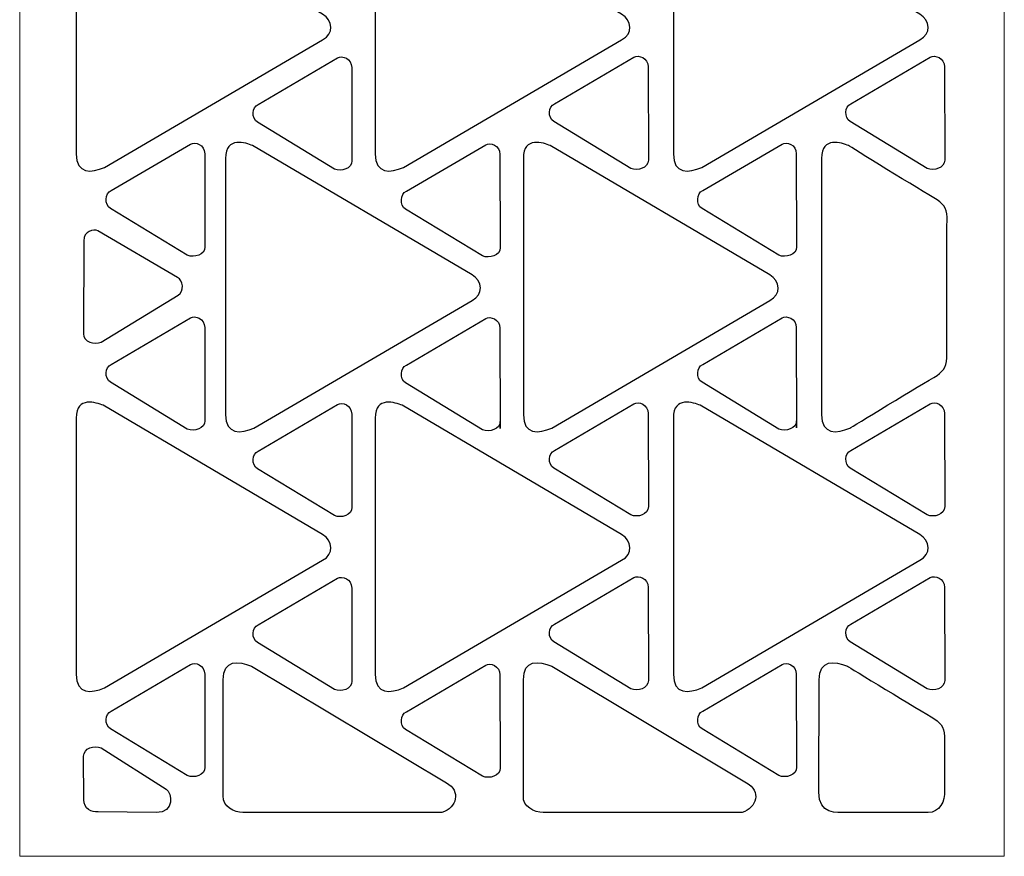
# Model space of a CAD drawing. Units: millimetres. Extents: x 85 to 196, y -115 to 132.
# Drawn here: x 85 to 196, y -115 to -20 of the extents above; entities that cross this region are included whole.
import ezdxf

# ---------------------------------------------------------------- set-up
doc = ezdxf.new("R2010")
doc.units = ezdxf.units.MM
doc.header["$MEASUREMENT"] = 0
doc.layers.add('layer 1', color=7, linetype='Continuous')

msp = doc.modelspace()

# ---------------------------------------------------------------- linework, layer by layer
at = {"layer": 'layer 1', "color": 250, "lineweight": 20}
msp.add_lwpolyline([(84.5823, -115.0128), (196.2129, -115.0128), (196.2129, 131.7244), (84.5823, 131.7244), (84.5823, -115.0128)], close=True, dxfattribs=at)
at = {"layer": 'layer 1', "color": 7}
for points, knots in [([(90.9807, -35.4323), (90.9807, -35.4323), (90.9807, -6.3927), (90.9807, -6.3927), (90.9807, -6.3927), (90.9807, -3.8227), (93.3097, -4.6487), (94.0327, -4.9394), (94.0327, -4.9394), (94.0327, -4.9394), (118.9218, -19.574), (118.9218, -19.574), (118.9218, -19.574), (120.1076, -20.2762), (120.25, -21.8112), (118.9199, -22.4971), (118.9199, -22.4971), (118.9199, -22.4971), (94.1946, -36.9473), (94.1946, -36.9473), (94.1946, -36.9473), (92.7228, -37.612), (90.9807, -37.7042), (90.9807, -35.4323)], [0, 0, 0, 0, 0.14285714, 0.14285714, 0.14285714, 0.14285714, 0.28571429, 0.28571429, 0.28571429, 0.28571429, 0.42857143, 0.42857143, 0.42857143, 0.42857143, 0.57142857, 0.57142857, 0.57142857, 0.57142857, 0.71428571, 0.71428571, 0.71428571, 0.71428571, 1, 1, 1, 1]), ([(124.8826, -35.4323), (124.8826, -35.4323), (124.8826, -6.3927), (124.8826, -6.3927), (124.8826, -6.3927), (124.8826, -3.8227), (127.2116, -4.6487), (127.9346, -4.9394), (127.9346, -4.9394), (127.9346, -4.9394), (152.8238, -19.574), (152.8238, -19.574), (152.8238, -19.574), (154.0095, -20.2761), (154.152, -21.8111), (152.8218, -22.497), (152.8218, -22.497), (152.8218, -22.497), (128.0965, -36.9473), (128.0965, -36.9473), (128.0965, -36.9473), (126.6247, -37.612), (124.8826, -37.7042), (124.8826, -35.4323)], [0, 0, 0, 0, 0.14285714, 0.14285714, 0.14285714, 0.14285714, 0.28571429, 0.28571429, 0.28571429, 0.28571429, 0.42857143, 0.42857143, 0.42857143, 0.42857143, 0.57142857, 0.57142857, 0.57142857, 0.57142857, 0.71428571, 0.71428571, 0.71428571, 0.71428571, 1, 1, 1, 1]), ([(158.6953, -35.4323), (158.6953, -35.4323), (158.6953, -6.3927), (158.6953, -6.3927), (158.6953, -6.3927), (158.6953, -3.8227), (161.0243, -4.6487), (161.7473, -4.9394), (161.7473, -4.9394), (161.7473, -4.9394), (186.6364, -19.574), (186.6364, -19.574), (186.6364, -19.574), (187.8222, -20.2761), (187.9646, -21.8111), (186.6345, -22.497), (186.6345, -22.497), (186.6345, -22.497), (161.9092, -36.9473), (161.9092, -36.9473), (161.9092, -36.9473), (160.4374, -37.6119), (158.6953, -37.7041), (158.6953, -35.4323), (158.6953, -35.4323), (158.6953, -35.4323), (158.6953, -35.4323), (158.6953, -35.4323)], [0, 0, 0, 0, 0.125, 0.125, 0.125, 0.125, 0.25, 0.25, 0.25, 0.25, 0.375, 0.375, 0.375, 0.375, 0.5, 0.5, 0.5, 0.5, 0.625, 0.625, 0.625, 0.625, 0.75, 0.75, 0.75, 0.75, 1, 1, 1, 1]), ([(122.2294, -25.6422), (122.2294, -24.5788), (121.1353, -24.2517), (120.613, -24.5325), (120.613, -24.5325), (120.613, -24.5325), (111.6177, -29.8121), (111.6177, -29.8121), (111.6177, -29.8121), (110.9153, -30.1026), (110.833, -31.4066), (111.5382, -31.8242), (111.5382, -31.8242), (111.5382, -31.8242), (120.2557, -37.1344), (120.2557, -37.1344), (120.2557, -37.1344), (121.0428, -37.4362), (122.2562, -37.1266), (122.2562, -36.1865), (122.2562, -36.1865), (122.2562, -36.1865), (122.2294, -25.6422), (122.2294, -25.6422)], [0, 0, 0, 0, 0.14285714, 0.14285714, 0.14285714, 0.14285714, 0.28571429, 0.28571429, 0.28571429, 0.28571429, 0.42857143, 0.42857143, 0.42857143, 0.42857143, 0.57142857, 0.57142857, 0.57142857, 0.57142857, 0.71428571, 0.71428571, 0.71428571, 0.71428571, 1, 1, 1, 1]), ([(155.829, -25.5665), (155.829, -24.5031), (154.7349, -24.176), (154.2126, -24.4568), (154.2126, -24.4568), (154.2126, -24.4568), (145.2173, -29.7363), (145.2173, -29.7363), (145.2173, -29.7363), (144.5148, -30.0269), (144.4326, -31.3309), (145.1377, -31.7485), (145.1377, -31.7485), (145.1377, -31.7485), (153.8552, -37.0587), (153.8552, -37.0587), (153.8552, -37.0587), (154.6423, -37.3605), (155.8557, -37.0509), (155.8557, -36.1108), (155.8557, -36.1108), (155.8557, -36.1108), (155.829, -25.5665), (155.829, -25.5665)], [0, 0, 0, 0, 0.14285714, 0.14285714, 0.14285714, 0.14285714, 0.28571429, 0.28571429, 0.28571429, 0.28571429, 0.42857143, 0.42857143, 0.42857143, 0.42857143, 0.57142857, 0.57142857, 0.57142857, 0.57142857, 0.71428571, 0.71428571, 0.71428571, 0.71428571, 1, 1, 1, 1]), ([(189.4285, -25.5665), (189.4285, -24.5031), (188.3344, -24.176), (187.8121, -24.4568), (187.8121, -24.4568), (187.8121, -24.4568), (178.8168, -29.7363), (178.8168, -29.7363), (178.8168, -29.7363), (178.1144, -30.0269), (178.0321, -31.3309), (178.7373, -31.7485), (178.7373, -31.7485), (178.7373, -31.7485), (187.4548, -37.0587), (187.4548, -37.0587), (187.4548, -37.0587), (188.2419, -37.3605), (189.4553, -37.0509), (189.4553, -36.1108), (189.4553, -36.1108), (189.4553, -36.1108), (189.4285, -25.5665), (189.4285, -25.5665)], [0, 0, 0, 0, 0.14285714, 0.14285714, 0.14285714, 0.14285714, 0.28571429, 0.28571429, 0.28571429, 0.28571429, 0.42857143, 0.42857143, 0.42857143, 0.42857143, 0.57142857, 0.57142857, 0.57142857, 0.57142857, 0.71428571, 0.71428571, 0.71428571, 0.71428571, 1, 1, 1, 1]), ([(107.9322, -64.9699), (107.9322, -64.9699), (107.9322, -35.9302), (107.9322, -35.9302), (107.9322, -35.9302), (107.9322, -33.3603), (110.2612, -34.1862), (110.9842, -34.4769), (110.9842, -34.4769), (110.9842, -34.4769), (135.8734, -49.1115), (135.8734, -49.1115), (135.8734, -49.1115), (137.0591, -49.8137), (137.2016, -51.3487), (135.8714, -52.0346), (135.8714, -52.0346), (135.8714, -52.0346), (111.1461, -66.4848), (111.1461, -66.4848), (111.1461, -66.4848), (109.6743, -67.1495), (107.9322, -67.2417), (107.9322, -64.9698), (107.9322, -64.9698), (107.9322, -64.9698), (107.9322, -64.9699), (107.9322, -64.9699)], [0, 0, 0, 0, 0.125, 0.125, 0.125, 0.125, 0.25, 0.25, 0.25, 0.25, 0.375, 0.375, 0.375, 0.375, 0.5, 0.5, 0.5, 0.5, 0.625, 0.625, 0.625, 0.625, 0.75, 0.75, 0.75, 0.75, 1, 1, 1, 1]), ([(141.6848, -64.9699), (141.6848, -64.9699), (141.6848, -35.9302), (141.6848, -35.9302), (141.6848, -35.9302), (141.6848, -33.3603), (144.0137, -34.1862), (144.7367, -34.4769), (144.7367, -34.4769), (144.7367, -34.4769), (169.6259, -49.1115), (169.6259, -49.1115), (169.6259, -49.1115), (170.8117, -49.8137), (170.9541, -51.3487), (169.6239, -52.0346), (169.6239, -52.0346), (169.6239, -52.0346), (144.8987, -66.4848), (144.8987, -66.4848), (144.8987, -66.4848), (143.4268, -67.1495), (141.6848, -67.2417), (141.6848, -64.9698), (141.6848, -64.9698), (141.6848, -64.9698), (141.6848, -64.9699), (141.6848, -64.9699)], [0, 0, 0, 0, 0.125, 0.125, 0.125, 0.125, 0.25, 0.25, 0.25, 0.25, 0.375, 0.375, 0.375, 0.375, 0.5, 0.5, 0.5, 0.5, 0.625, 0.625, 0.625, 0.625, 0.75, 0.75, 0.75, 0.75, 1, 1, 1, 1]), ([(175.4975, -64.9699), (175.4975, -64.9699), (175.4975, -35.9302), (175.4975, -35.9302), (175.4975, -35.9302), (175.4975, -33.3603), (177.8264, -34.1862), (178.5494, -34.4769), (178.5494, -34.4769), (178.5494, -34.4769), (186.8215, -39.6067), (188.6122, -40.6335), (188.6122, -40.6335), (189.4428, -41.2146), (189.7807, -41.7994), (189.7221, -43.0078), (189.7221, -43.0078), (189.6634, -45.3477), (189.6994, -55.7724), (189.6858, -58.0699), (189.6858, -58.0699), (189.7752, -59.4416), (189.3793, -59.9355), (188.5994, -60.5131), (188.5994, -60.5131), (186.8936, -61.5023), (178.7114, -66.4849), (178.7114, -66.4849), (178.7114, -66.4849), (177.2395, -67.1495), (175.4975, -67.2417), (175.4975, -64.9699)], [0, 0, 0, 0, 0.11111111, 0.11111111, 0.11111111, 0.11111111, 0.22222222, 0.22222222, 0.22222222, 0.22222222, 0.33333333, 0.33333333, 0.33333333, 0.33333333, 0.44444444, 0.44444444, 0.44444444, 0.44444444, 0.55555556, 0.55555556, 0.55555556, 0.55555556, 0.66666667, 0.66666667, 0.66666667, 0.66666667, 0.77777778, 0.77777778, 0.77777778, 0.77777778, 1, 1, 1, 1]), ([(105.5602, -35.4123), (105.5602, -34.349), (104.4661, -34.0218), (103.9438, -34.3027), (103.9438, -34.3027), (103.9438, -34.3027), (94.9485, -39.5822), (94.9485, -39.5822), (94.9485, -39.5822), (94.246, -39.8727), (94.1638, -41.1768), (94.869, -41.5943), (94.869, -41.5943), (94.869, -41.5943), (103.5864, -46.9046), (103.5864, -46.9046), (103.5864, -46.9046), (104.3736, -47.2064), (105.5869, -46.8967), (105.5869, -45.9567), (105.5869, -45.9567), (105.5869, -45.9567), (105.5602, -35.4123), (105.5602, -35.4123)], [0, 0, 0, 0, 0.14285714, 0.14285714, 0.14285714, 0.14285714, 0.28571429, 0.28571429, 0.28571429, 0.28571429, 0.42857143, 0.42857143, 0.42857143, 0.42857143, 0.57142857, 0.57142857, 0.57142857, 0.57142857, 0.71428571, 0.71428571, 0.71428571, 0.71428571, 1, 1, 1, 1]), ([(139.0316, -35.488), (139.0316, -34.4246), (137.9375, -34.0975), (137.4152, -34.3783), (137.4152, -34.3783), (137.4152, -34.3783), (128.4199, -39.6579), (128.4199, -39.6579), (128.4199, -39.6579), (127.7174, -39.9484), (127.6352, -41.2524), (128.3404, -41.67), (128.3404, -41.67), (128.3404, -41.67), (137.0578, -46.9803), (137.0578, -46.9803), (137.0578, -46.9803), (137.845, -47.282), (139.0584, -46.9724), (139.0584, -46.0323), (139.0584, -46.0323), (139.0584, -46.0323), (139.0316, -35.488), (139.0316, -35.488)], [0, 0, 0, 0, 0.14285714, 0.14285714, 0.14285714, 0.14285714, 0.28571429, 0.28571429, 0.28571429, 0.28571429, 0.42857143, 0.42857143, 0.42857143, 0.42857143, 0.57142857, 0.57142857, 0.57142857, 0.57142857, 0.71428571, 0.71428571, 0.71428571, 0.71428571, 1, 1, 1, 1]), ([(172.6312, -35.4123), (172.6312, -34.349), (171.5371, -34.0218), (171.0148, -34.3027), (171.0148, -34.3027), (171.0148, -34.3027), (162.0194, -39.5822), (162.0194, -39.5822), (162.0194, -39.5822), (161.317, -39.8727), (161.2348, -41.1768), (161.9399, -41.5943), (161.9399, -41.5943), (161.9399, -41.5943), (170.6574, -46.9046), (170.6574, -46.9046), (170.6574, -46.9046), (171.4445, -47.2064), (172.6579, -46.8967), (172.6579, -45.9567), (172.6579, -45.9567), (172.6579, -45.9567), (172.6312, -35.4123), (172.6312, -35.4123)], [0, 0, 0, 0, 0.14285714, 0.14285714, 0.14285714, 0.14285714, 0.28571429, 0.28571429, 0.28571429, 0.28571429, 0.42857143, 0.42857143, 0.42857143, 0.42857143, 0.57142857, 0.57142857, 0.57142857, 0.57142857, 0.71428571, 0.71428571, 0.71428571, 0.71428571, 1, 1, 1, 1]), ([(91.8435, -45.2554), (91.8435, -44.192), (92.9377, -43.8649), (93.46, -44.1457), (93.46, -44.1457), (93.46, -44.1457), (102.4553, -49.4253), (102.4553, -49.4253), (102.4553, -49.4253), (103.1577, -49.7158), (103.24, -51.0198), (102.5348, -51.4374), (102.5348, -51.4374), (102.5348, -51.4374), (93.8173, -56.7476), (93.8173, -56.7476), (93.8173, -56.7476), (93.0302, -57.0494), (91.8168, -56.7398), (91.8168, -55.7997), (91.8168, -55.7997), (91.8168, -55.7997), (91.8435, -45.2554), (91.8435, -45.2554)], [0, 0, 0, 0, 0.14285714, 0.14285714, 0.14285714, 0.14285714, 0.28571429, 0.28571429, 0.28571429, 0.28571429, 0.42857143, 0.42857143, 0.42857143, 0.42857143, 0.57142857, 0.57142857, 0.57142857, 0.57142857, 0.71428571, 0.71428571, 0.71428571, 0.71428571, 1, 1, 1, 1]), ([(105.5602, -55.104), (105.5602, -54.0406), (104.4661, -53.7135), (103.9438, -53.9944), (103.9438, -53.9944), (103.9438, -53.9944), (94.9485, -59.2739), (94.9485, -59.2739), (94.9485, -59.2739), (94.246, -59.5644), (94.1638, -60.8685), (94.869, -61.286), (94.869, -61.286), (94.869, -61.286), (103.5864, -66.5963), (103.5864, -66.5963), (103.5864, -66.5963), (104.3736, -66.8981), (105.5869, -66.5884), (105.5869, -65.6483), (105.5869, -65.6483), (105.5869, -65.6483), (105.5602, -55.104), (105.5602, -55.104)], [0, 0, 0, 0, 0.14285714, 0.14285714, 0.14285714, 0.14285714, 0.28571429, 0.28571429, 0.28571429, 0.28571429, 0.42857143, 0.42857143, 0.42857143, 0.42857143, 0.57142857, 0.57142857, 0.57142857, 0.57142857, 0.71428571, 0.71428571, 0.71428571, 0.71428571, 1, 1, 1, 1]), ([(139.0584, -66.5267), (139.0584, -66.5267), (139.0316, -55.1797), (139.0316, -55.1797), (139.0316, -55.1797), (139.0316, -54.1164), (137.9375, -53.7892), (137.4152, -54.0701), (137.4152, -54.0701), (137.4152, -54.0701), (128.4199, -59.3496), (128.4199, -59.3496), (128.4199, -59.3496), (127.7174, -59.6401), (127.6352, -60.9442), (128.3404, -61.3617), (128.3404, -61.3617), (128.3404, -61.3617), (137.0578, -66.672), (137.0578, -66.672), (137.0578, -66.672), (137.845, -66.9738), (139.0584, -66.6641), (139.0584, -65.7241), (139.0584, -65.7241), (139.0584, -65.7241), (139.0584, -66.5267), (139.0584, -66.5267)], [0, 0, 0, 0, 0.125, 0.125, 0.125, 0.125, 0.25, 0.25, 0.25, 0.25, 0.375, 0.375, 0.375, 0.375, 0.5, 0.5, 0.5, 0.5, 0.625, 0.625, 0.625, 0.625, 0.75, 0.75, 0.75, 0.75, 1, 1, 1, 1]), ([(172.6579, -66.451), (172.6579, -66.451), (172.6312, -55.104), (172.6312, -55.104), (172.6312, -55.104), (172.6312, -54.0406), (171.5371, -53.7135), (171.0148, -53.9944), (171.0148, -53.9944), (171.0148, -53.9944), (162.0194, -59.2739), (162.0194, -59.2739), (162.0194, -59.2739), (161.317, -59.5644), (161.2348, -60.8685), (161.9399, -61.286), (161.9399, -61.286), (161.9399, -61.286), (170.6574, -66.5963), (170.6574, -66.5963), (170.6574, -66.5963), (171.4445, -66.8981), (172.6579, -66.5884), (172.6579, -65.6483), (172.6579, -65.6483), (172.6579, -65.6483), (172.6579, -66.451), (172.6579, -66.451)], [0, 0, 0, 0, 0.125, 0.125, 0.125, 0.125, 0.25, 0.25, 0.25, 0.25, 0.375, 0.375, 0.375, 0.375, 0.5, 0.5, 0.5, 0.5, 0.625, 0.625, 0.625, 0.625, 0.75, 0.75, 0.75, 0.75, 1, 1, 1, 1]), ([(90.9807, -94.4023), (90.9807, -94.4023), (90.9807, -65.3626), (90.9807, -65.3626), (90.9807, -65.3626), (90.9807, -62.7927), (93.3097, -63.6186), (94.0327, -63.9093), (94.0327, -63.9093), (94.0327, -63.9093), (118.9218, -78.544), (118.9218, -78.544), (118.9218, -78.544), (120.1076, -79.2461), (120.25, -80.7812), (118.9199, -81.4671), (118.9199, -81.4671), (118.9199, -81.4671), (94.1946, -95.9173), (94.1946, -95.9173), (94.1946, -95.9173), (92.7228, -96.5819), (90.9807, -96.6741), (90.9807, -94.4023)], [0, 0, 0, 0, 0.14285714, 0.14285714, 0.14285714, 0.14285714, 0.28571429, 0.28571429, 0.28571429, 0.28571429, 0.42857143, 0.42857143, 0.42857143, 0.42857143, 0.57142857, 0.57142857, 0.57142857, 0.57142857, 0.71428571, 0.71428571, 0.71428571, 0.71428571, 1, 1, 1, 1]), ([(122.2294, -64.9204), (122.2294, -63.857), (121.1353, -63.5299), (120.613, -63.8107), (120.613, -63.8107), (120.613, -63.8107), (111.6177, -69.0903), (111.6177, -69.0903), (111.6177, -69.0903), (110.9153, -69.3808), (110.833, -70.6848), (111.5382, -71.1024), (111.5382, -71.1024), (111.5382, -71.1024), (120.2557, -76.4127), (120.2557, -76.4127), (120.2557, -76.4127), (121.0428, -76.7144), (122.2562, -76.4048), (122.2562, -75.4647), (122.2562, -75.4647), (122.2562, -75.4647), (122.2294, -64.9204), (122.2294, -64.9204)], [0, 0, 0, 0, 0.14285714, 0.14285714, 0.14285714, 0.14285714, 0.28571429, 0.28571429, 0.28571429, 0.28571429, 0.42857143, 0.42857143, 0.42857143, 0.42857143, 0.57142857, 0.57142857, 0.57142857, 0.57142857, 0.71428571, 0.71428571, 0.71428571, 0.71428571, 1, 1, 1, 1]), ([(124.8826, -94.4023), (124.8826, -94.4023), (124.8826, -65.3626), (124.8826, -65.3626), (124.8826, -65.3626), (124.8826, -62.7927), (127.2116, -63.6186), (127.9346, -63.9093), (127.9346, -63.9093), (127.9346, -63.9093), (152.8238, -78.544), (152.8238, -78.544), (152.8238, -78.544), (154.0095, -79.2461), (154.152, -80.7811), (152.8218, -81.467), (152.8218, -81.467), (152.8218, -81.467), (128.0965, -95.9173), (128.0965, -95.9173), (128.0965, -95.9173), (126.6247, -96.5819), (124.8826, -96.6741), (124.8826, -94.4023)], [0, 0, 0, 0, 0.14285714, 0.14285714, 0.14285714, 0.14285714, 0.28571429, 0.28571429, 0.28571429, 0.28571429, 0.42857143, 0.42857143, 0.42857143, 0.42857143, 0.57142857, 0.57142857, 0.57142857, 0.57142857, 0.71428571, 0.71428571, 0.71428571, 0.71428571, 1, 1, 1, 1]), ([(155.829, -64.8448), (155.829, -63.7814), (154.7349, -63.4542), (154.2126, -63.7351), (154.2126, -63.7351), (154.2126, -63.7351), (145.2173, -69.0146), (145.2173, -69.0146), (145.2173, -69.0146), (144.5148, -69.3051), (144.4326, -70.6092), (145.1377, -71.0267), (145.1377, -71.0267), (145.1377, -71.0267), (153.8552, -76.337), (153.8552, -76.337), (153.8552, -76.337), (154.6423, -76.6388), (155.8557, -76.3291), (155.8557, -75.3891), (155.8557, -75.3891), (155.8557, -75.3891), (155.829, -64.8448), (155.829, -64.8448)], [0, 0, 0, 0, 0.14285714, 0.14285714, 0.14285714, 0.14285714, 0.28571429, 0.28571429, 0.28571429, 0.28571429, 0.42857143, 0.42857143, 0.42857143, 0.42857143, 0.57142857, 0.57142857, 0.57142857, 0.57142857, 0.71428571, 0.71428571, 0.71428571, 0.71428571, 1, 1, 1, 1]), ([(158.6953, -94.4023), (158.6953, -94.4023), (158.6953, -65.3626), (158.6953, -65.3626), (158.6953, -65.3626), (158.6953, -62.7927), (161.0243, -63.6186), (161.7473, -63.9093), (161.7473, -63.9093), (161.7473, -63.9093), (186.6364, -78.544), (186.6364, -78.544), (186.6364, -78.544), (187.8222, -79.2461), (187.9646, -80.7811), (186.6345, -81.467), (186.6345, -81.467), (186.6345, -81.467), (161.9092, -95.9172), (161.9092, -95.9172), (161.9092, -95.9172), (160.4374, -96.5819), (158.6953, -96.6741), (158.6953, -94.4022), (158.6953, -94.4022), (158.6953, -94.4022), (158.6953, -94.4023), (158.6953, -94.4023)], [0, 0, 0, 0, 0.125, 0.125, 0.125, 0.125, 0.25, 0.25, 0.25, 0.25, 0.375, 0.375, 0.375, 0.375, 0.5, 0.5, 0.5, 0.5, 0.625, 0.625, 0.625, 0.625, 0.75, 0.75, 0.75, 0.75, 1, 1, 1, 1]), ([(189.4285, -64.8448), (189.4285, -63.7814), (188.3344, -63.4542), (187.8121, -63.7351), (187.8121, -63.7351), (187.8121, -63.7351), (178.8168, -69.0146), (178.8168, -69.0146), (178.8168, -69.0146), (178.1144, -69.3051), (178.0321, -70.6092), (178.7373, -71.0267), (178.7373, -71.0267), (178.7373, -71.0267), (187.4548, -76.337), (187.4548, -76.337), (187.4548, -76.337), (188.2419, -76.6388), (189.4553, -76.3291), (189.4553, -75.3891), (189.4553, -75.3891), (189.4553, -75.3891), (189.4285, -64.8448), (189.4285, -64.8448)], [0, 0, 0, 0, 0.14285714, 0.14285714, 0.14285714, 0.14285714, 0.28571429, 0.28571429, 0.28571429, 0.28571429, 0.42857143, 0.42857143, 0.42857143, 0.42857143, 0.57142857, 0.57142857, 0.57142857, 0.57142857, 0.71428571, 0.71428571, 0.71428571, 0.71428571, 1, 1, 1, 1]), ([(122.2294, -84.6121), (122.2294, -83.5488), (121.1353, -83.2216), (120.613, -83.5025), (120.613, -83.5025), (120.613, -83.5025), (111.6177, -88.782), (111.6177, -88.782), (111.6177, -88.782), (110.9153, -89.0725), (110.833, -90.3766), (111.5382, -90.7941), (111.5382, -90.7941), (111.5382, -90.7941), (120.2557, -96.1044), (120.2557, -96.1044), (120.2557, -96.1044), (121.0428, -96.4062), (122.2562, -96.0965), (122.2562, -95.1565), (122.2562, -95.1565), (122.2562, -95.1565), (122.2294, -84.6121), (122.2294, -84.6121)], [0, 0, 0, 0, 0.14285714, 0.14285714, 0.14285714, 0.14285714, 0.28571429, 0.28571429, 0.28571429, 0.28571429, 0.42857143, 0.42857143, 0.42857143, 0.42857143, 0.57142857, 0.57142857, 0.57142857, 0.57142857, 0.71428571, 0.71428571, 0.71428571, 0.71428571, 1, 1, 1, 1]), ([(155.829, -84.5364), (155.829, -83.4731), (154.7349, -83.1459), (154.2126, -83.4268), (154.2126, -83.4268), (154.2126, -83.4268), (145.2173, -88.7063), (145.2173, -88.7063), (145.2173, -88.7063), (144.5148, -88.9968), (144.4326, -90.3009), (145.1377, -90.7184), (145.1377, -90.7184), (145.1377, -90.7184), (153.8552, -96.0287), (153.8552, -96.0287), (153.8552, -96.0287), (154.6423, -96.3305), (155.8557, -96.0208), (155.8557, -95.0808), (155.8557, -95.0808), (155.8557, -95.0808), (155.829, -84.5364), (155.829, -84.5364)], [0, 0, 0, 0, 0.14285714, 0.14285714, 0.14285714, 0.14285714, 0.28571429, 0.28571429, 0.28571429, 0.28571429, 0.42857143, 0.42857143, 0.42857143, 0.42857143, 0.57142857, 0.57142857, 0.57142857, 0.57142857, 0.71428571, 0.71428571, 0.71428571, 0.71428571, 1, 1, 1, 1]), ([(189.4285, -84.5364), (189.4285, -83.4731), (188.3344, -83.1459), (187.8121, -83.4268), (187.8121, -83.4268), (187.8121, -83.4268), (178.8168, -88.7063), (178.8168, -88.7063), (178.8168, -88.7063), (178.1144, -88.9968), (178.0321, -90.3009), (178.7373, -90.7184), (178.7373, -90.7184), (178.7373, -90.7184), (187.4548, -96.0287), (187.4548, -96.0287), (187.4548, -96.0287), (188.2419, -96.3305), (189.4553, -96.0208), (189.4553, -95.0808), (189.4553, -95.0808), (189.4553, -95.0808), (189.4285, -84.5364), (189.4285, -84.5364)], [0, 0, 0, 0, 0.14285714, 0.14285714, 0.14285714, 0.14285714, 0.28571429, 0.28571429, 0.28571429, 0.28571429, 0.42857143, 0.42857143, 0.42857143, 0.42857143, 0.57142857, 0.57142857, 0.57142857, 0.57142857, 0.71428571, 0.71428571, 0.71428571, 0.71428571, 1, 1, 1, 1]), ([(105.5602, -94.3823), (105.5602, -93.3189), (104.4661, -92.9918), (103.9438, -93.2726), (103.9438, -93.2726), (103.9438, -93.2726), (94.9485, -98.5522), (94.9485, -98.5522), (94.9485, -98.5522), (94.246, -98.8427), (94.1638, -100.1467), (94.869, -100.5643), (94.869, -100.5643), (94.869, -100.5643), (103.5864, -105.8746), (103.5864, -105.8746), (103.5864, -105.8746), (104.3736, -106.1763), (105.5869, -105.8667), (105.5869, -104.9266), (105.5869, -104.9266), (105.5869, -104.9266), (105.5602, -94.3823), (105.5602, -94.3823)], [0, 0, 0, 0, 0.14285714, 0.14285714, 0.14285714, 0.14285714, 0.28571429, 0.28571429, 0.28571429, 0.28571429, 0.42857143, 0.42857143, 0.42857143, 0.42857143, 0.57142857, 0.57142857, 0.57142857, 0.57142857, 0.71428571, 0.71428571, 0.71428571, 0.71428571, 1, 1, 1, 1]), ([(107.6602, -94.998), (107.6602, -94.998), (107.6602, -108.1719), (107.6602, -108.1719), (107.6602, -108.1719), (107.5826, -109.3837), (108.9026, -110.052), (109.8972, -110.052), (109.8972, -110.052), (109.8972, -110.052), (132.4581, -110.052), (132.4581, -110.052), (132.4581, -110.052), (134.1484, -109.5051), (134.6401, -107.6102), (132.9606, -106.6915), (132.9606, -106.6915), (132.9606, -106.6915), (110.8741, -93.483), (110.8741, -93.483), (110.8741, -93.483), (109.4023, -92.8183), (107.6602, -92.7261), (107.6602, -94.998), (107.6602, -94.998), (107.6602, -94.998), (107.6602, -94.998), (107.6602, -94.998)], [0, 0, 0, 0, 0.125, 0.125, 0.125, 0.125, 0.25, 0.25, 0.25, 0.25, 0.375, 0.375, 0.375, 0.375, 0.5, 0.5, 0.5, 0.5, 0.625, 0.625, 0.625, 0.625, 0.75, 0.75, 0.75, 0.75, 1, 1, 1, 1]), ([(139.0316, -94.458), (139.0316, -93.3946), (137.9375, -93.0675), (137.4152, -93.3483), (137.4152, -93.3483), (137.4152, -93.3483), (128.4199, -98.6278), (128.4199, -98.6278), (128.4199, -98.6278), (127.7174, -98.9184), (127.6352, -100.2224), (128.3404, -100.64), (128.3404, -100.64), (128.3404, -100.64), (137.0578, -105.9502), (137.0578, -105.9502), (137.0578, -105.9502), (137.845, -106.252), (139.0584, -105.9424), (139.0584, -105.0023), (139.0584, -105.0023), (139.0584, -105.0023), (139.0316, -94.458), (139.0316, -94.458)], [0, 0, 0, 0, 0.14285714, 0.14285714, 0.14285714, 0.14285714, 0.28571429, 0.28571429, 0.28571429, 0.28571429, 0.42857143, 0.42857143, 0.42857143, 0.42857143, 0.57142857, 0.57142857, 0.57142857, 0.57142857, 0.71428571, 0.71428571, 0.71428571, 0.71428571, 1, 1, 1, 1]), ([(141.6848, -94.998), (141.6848, -94.998), (141.6848, -108.1719), (141.6848, -108.1719), (141.6848, -108.1719), (141.6072, -109.3837), (142.9272, -110.052), (143.9218, -110.052), (143.9218, -110.052), (143.9218, -110.052), (166.4827, -110.052), (166.4827, -110.052), (166.4827, -110.052), (168.173, -109.5051), (168.6647, -107.6102), (166.9852, -106.6915), (166.9852, -106.6915), (166.9852, -106.6915), (144.8987, -93.483), (144.8987, -93.483), (144.8987, -93.483), (143.4268, -92.8183), (141.6848, -92.7261), (141.6848, -94.998), (141.6848, -94.998), (141.6848, -94.998), (141.6848, -94.998), (141.6848, -94.998)], [0, 0, 0, 0, 0.125, 0.125, 0.125, 0.125, 0.25, 0.25, 0.25, 0.25, 0.375, 0.375, 0.375, 0.375, 0.5, 0.5, 0.5, 0.5, 0.625, 0.625, 0.625, 0.625, 0.75, 0.75, 0.75, 0.75, 1, 1, 1, 1]), ([(172.6312, -94.3823), (172.6312, -93.3189), (171.5371, -92.9918), (171.0148, -93.2726), (171.0148, -93.2726), (171.0148, -93.2726), (162.0194, -98.5522), (162.0194, -98.5522), (162.0194, -98.5522), (161.317, -98.8427), (161.2348, -100.1467), (161.9399, -100.5643), (161.9399, -100.5643), (161.9399, -100.5643), (170.6574, -105.8746), (170.6574, -105.8746), (170.6574, -105.8746), (171.4445, -106.1763), (172.6579, -105.8667), (172.6579, -104.9266), (172.6579, -104.9266), (172.6579, -104.9266), (172.6312, -94.3823), (172.6312, -94.3823)], [0, 0, 0, 0, 0.14285714, 0.14285714, 0.14285714, 0.14285714, 0.28571429, 0.28571429, 0.28571429, 0.28571429, 0.42857143, 0.42857143, 0.42857143, 0.42857143, 0.57142857, 0.57142857, 0.57142857, 0.57142857, 0.71428571, 0.71428571, 0.71428571, 0.71428571, 1, 1, 1, 1]), ([(175.2254, -94.998), (175.2254, -94.998), (175.1825, -107.7543), (175.1825, -107.7543), (175.1825, -107.7543), (175.1825, -110.3243), (177.2109, -110.0521), (178.2774, -110.0521), (178.2774, -110.0521), (178.2774, -110.0521), (185.5475, -110.0521), (187.5816, -110.0521), (187.5816, -110.0521), (188.8702, -110.0521), (189.5087, -108.7736), (189.4501, -107.5652), (189.4501, -107.5652), (189.3914, -105.2252), (189.4274, -104.1956), (189.4138, -101.898), (189.4138, -101.898), (189.5032, -100.5264), (189.1072, -100.0324), (188.3274, -99.4548), (188.3274, -99.4548), (186.6216, -98.4657), (178.4393, -93.4831), (178.4393, -93.4831), (178.4393, -93.4831), (176.9675, -92.8184), (175.2254, -92.7262), (175.2254, -94.9981), (175.2254, -94.9981), (175.2254, -94.9981), (175.2254, -94.998), (175.2254, -94.998)], [0, 0, 0, 0, 0.1, 0.1, 0.1, 0.1, 0.2, 0.2, 0.2, 0.2, 0.3, 0.3, 0.3, 0.3, 0.4, 0.4, 0.4, 0.4, 0.5, 0.5, 0.5, 0.5, 0.6, 0.6, 0.6, 0.6, 0.7, 0.7, 0.7, 0.7, 0.8, 0.8, 0.8, 0.8, 1, 1, 1, 1]), ([(91.8492, -108.598), (91.8492, -109.6614), (92.7321, -110.052), (93.4656, -109.9717), (93.4656, -109.9717), (93.4656, -109.9717), (100.0582, -110.052), (100.0582, -110.052), (100.0582, -110.052), (102.1337, -110.052), (101.8991, -107.8238), (101.1939, -107.4062), (101.1939, -107.4062), (101.1939, -107.4062), (93.823, -102.7296), (93.823, -102.7296), (93.823, -102.7296), (93.0359, -102.4279), (91.8225, -102.7375), (91.8225, -103.6776), (91.8225, -103.6776), (91.8225, -103.6776), (91.8492, -108.598), (91.8492, -108.598)], [0, 0, 0, 0, 0.14285714, 0.14285714, 0.14285714, 0.14285714, 0.28571429, 0.28571429, 0.28571429, 0.28571429, 0.42857143, 0.42857143, 0.42857143, 0.42857143, 0.57142857, 0.57142857, 0.57142857, 0.57142857, 0.71428571, 0.71428571, 0.71428571, 0.71428571, 1, 1, 1, 1])]:
    msp.add_open_spline(points, degree=3, knots=knots, dxfattribs=at)

doc.saveas('drawing.dxf')
